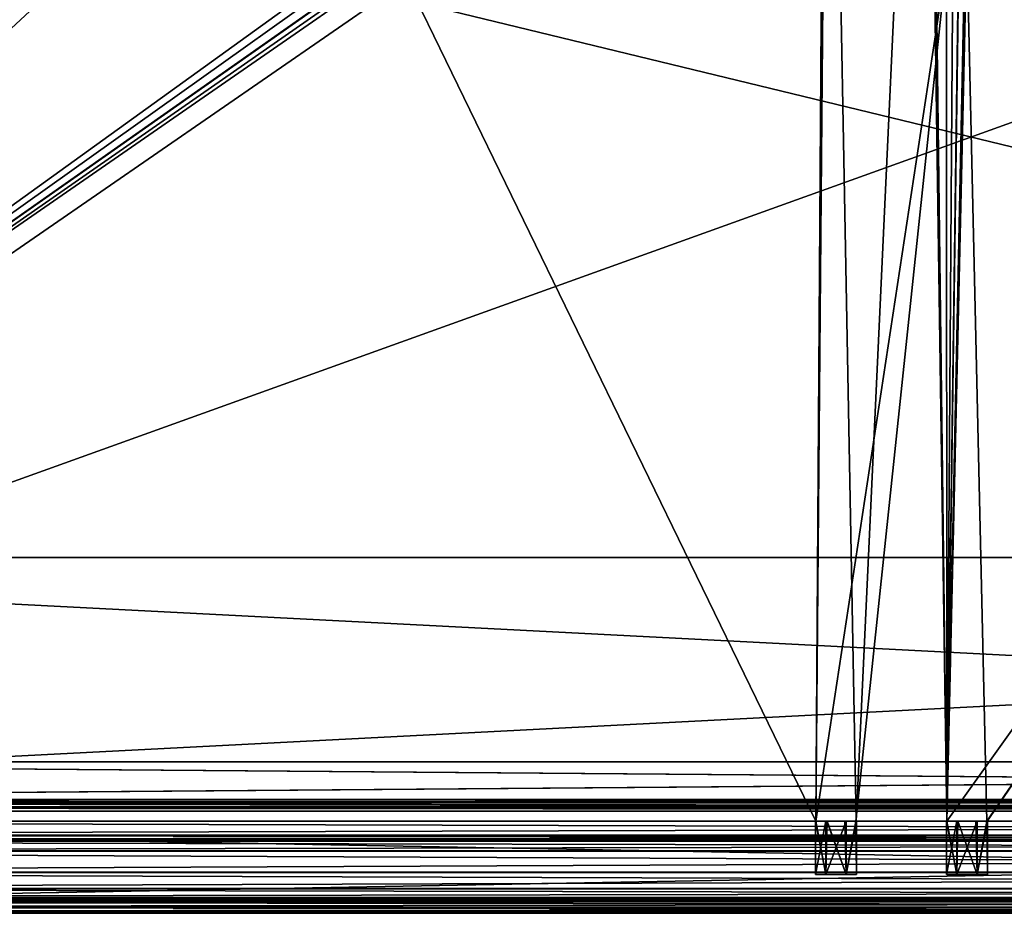
# Model space of a CAD drawing. Units: millimetres. Extents: x -600 to 600, y -505 to 10.
# Drawn here: x -359 to -119, y -505 to -287 of the extents above; entities that cross this region are included whole.
import ezdxf

# ---------------------------------------------------------------- set-up
doc = ezdxf.new("R2010")
doc.units = ezdxf.units.MM
doc.header["$LTSCALE"] = 41.718519
for name, color, linetype in [('133', 7, 'CONTINUOUS'), ('134', 7, 'CONTINUOUS'), ('135', 7, 'CONTINUOUS'), ('136', 7, 'CONTINUOUS'), ('137', 7, 'CONTINUOUS'), ('138', 7, 'CONTINUOUS'), ('139', 7, 'CONTINUOUS'), ('140', 7, 'CONTINUOUS'), ('142', 7, 'CONTINUOUS'), ('144', 7, 'CONTINUOUS'), ('145', 7, 'CONTINUOUS'), ('154', 7, 'CONTINUOUS'), ('155', 7, 'CONTINUOUS'), ('166', 7, 'CONTINUOUS'), ('167', 7, 'CONTINUOUS'), ('168', 7, 'CONTINUOUS'), ('169', 7, 'CONTINUOUS'), ('170', 7, 'CONTINUOUS'), ('187', 7, 'CONTINUOUS'), ('188', 7, 'CONTINUOUS'), ('197', 7, 'CONTINUOUS'), ('198', 7, 'CONTINUOUS'), ('330', 7, 'CONTINUOUS'), ('331', 7, 'CONTINUOUS'), ('332', 7, 'CONTINUOUS'), ('35', 7, 'CONTINUOUS'), ('47', 7, 'CONTINUOUS'), ('48', 7, 'CONTINUOUS'), ('49', 7, 'CONTINUOUS'), ('50', 7, 'CONTINUOUS'), ('51', 7, 'CONTINUOUS'), ('52', 7, 'CONTINUOUS'), ('53', 7, 'CONTINUOUS'), ('54', 7, 'CONTINUOUS'), ('684', 7, 'CONTINUOUS'), ('685', 7, 'CONTINUOUS'), ('687', 7, 'CONTINUOUS'), ('820', 7, 'CONTINUOUS'), ('837', 7, 'CONTINUOUS'), ('838', 7, 'CONTINUOUS'), ('839', 7, 'CONTINUOUS'), ('841', 7, 'CONTINUOUS'), ('847', 7, 'CONTINUOUS'), ('848', 7, 'CONTINUOUS'), ('851', 7, 'CONTINUOUS'), ('852', 7, 'CONTINUOUS'), ('853', 7, 'CONTINUOUS'), ('854', 7, 'CONTINUOUS'), ('855', 7, 'CONTINUOUS'), ('857', 7, 'CONTINUOUS'), ('862', 7, 'CONTINUOUS'), ('870', 7, 'CONTINUOUS'), ('883', 7, 'CONTINUOUS'), ('884', 7, 'CONTINUOUS')]:
    doc.layers.add(name, color=color, linetype=linetype)

msp = doc.modelspace()

# ---------------------------------------------------------------- linework, layer by layer
at = {"layer": '133', "color": 9, "linetype": 'Continuous', "true_color": 0xabd4cd}
for points in [[(582, -479, -532), (582, -60, -532), (-582, -60, -532), (582, -479, -532)], [(582, -479, -532), (-582, -60, -532), (-582, -479, -532), (582, -479, -532)]]:
    msp.add_3dface(points, dxfattribs=at)
at = {"layer": '134', "color": 9, "linetype": 'Continuous', "true_color": 0xabd4cd}
for points in [[(582, -479, -550), (582, -479, -532), (-582, -479, -532), (582, -479, -550)], [(-582, -479, -550), (582, -479, -550), (-582, -479, -532), (-582, -479, -550)]]:
    msp.add_3dface(points, dxfattribs=at)
at = {"layer": '135', "linetype": 'Continuous'}
for points in [[(582, -478, -246), (582, -478, -230), (-582, -478, -230), (582, -478, -246)], [(582, -478, -246), (-582, -478, -230), (-582, -478, -246), (582, -478, -246)]]:
    msp.add_3dface(points, dxfattribs=at)
at = {"layer": '136', "linetype": 'Continuous'}
for points in [[(582, -418, -246), (582, -478, -246), (-582, -478, -246), (582, -418, -246)], [(582, -418, -246), (-582, -478, -246), (-582, -418, -246), (582, -418, -246)]]:
    msp.add_3dface(points, dxfattribs=at)
at = {"layer": '137', "linetype": 'Continuous'}
for points in [[(582, -418, -230), (582, -418, -246), (-582, -418, -246), (582, -418, -230)], [(582, -418, -230), (-582, -418, -246), (-582, -418, -230), (582, -418, -230)]]:
    msp.add_3dface(points, dxfattribs=at)
at = {"layer": '138', "linetype": 'Continuous'}
for points in [[(582, -478, -230), (582, -418, -230), (-582, -418, -230), (582, -478, -230)], [(-582, -478, -230), (582, -478, -230), (-582, -418, -230), (-582, -478, -230)]]:
    msp.add_3dface(points, dxfattribs=at)
at = {"layer": '139', "linetype": 'Continuous'}
for points in [[(-598, -505, -10.5), (-598, -505, -228.5), (598, -505, -228.5), (-598, -505, -10.5)], [(598, -505, -10.5), (-598, -505, -10.5), (598, -505, -228.5), (598, -505, -10.5)]]:
    msp.add_3dface(points, dxfattribs=at)
at = {"layer": '140', "linetype": 'Continuous'}
for points in [[(571.4, -482.5, -215.65), (574.4, -482.5, -215.65), (-598, -482.5, -230), (571.4, -482.5, -215.65)], [(-598, -482.5, -230), (574.4, -482.5, -215.65), (598, -482.5, -230), (-598, -482.5, -230)], [(571.4, -482.5, -207.15), (571.4, -482.5, -215.65), (-598, -482.5, -230), (571.4, -482.5, -207.15)], [(571.35, -482.5, -202.2), (571.4, -482.5, -207.15), (-598, -482.5, -230), (571.35, -482.5, -202.2)], [(570.65, -482.5, -202.2), (571.35, -482.5, -202.2), (-598, -482.5, -230), (570.65, -482.5, -202.2)], [(570, -482.5, -201.15), (570.65, -482.5, -202.2), (-598, -482.5, -230), (570, -482.5, -201.15)], [(570, -482.5, -201.15), (-598, -482.5, -230), (162.19, -482.5, -204.6), (570, -482.5, -201.15)], [(-571.4, -482.5, -215.65), (-164.89, -482.5, -201.15), (-598, -482.5, -230), (-571.4, -482.5, -215.65)], [(-598, -482.5, -230), (-164.89, -482.5, -201.15), (-162.19, -482.5, -204.6), (-598, -482.5, -230)], [(-598, -482.5, -230), (123.11, -482.5, -201.15), (125.81, -482.5, -204.6), (-598, -482.5, -230)], [(123.11, -482.5, -201.15), (-598, -482.5, -230), (-125.81, -482.5, -204.6), (123.11, -482.5, -201.15)], [(598, -482.5, -10), (-593.75, -482.5, -17.84), (-598, -482.5, -10), (598, -482.5, -10)], [(162.19, -482.5, -204.6), (-598, -482.5, -230), (157.81, -482.5, -204.6), (162.19, -482.5, -204.6)], [(157.81, -482.5, -204.6), (-598, -482.5, -230), (130.19, -482.5, -204.6), (157.81, -482.5, -204.6)], [(130.19, -482.5, -204.6), (-598, -482.5, -230), (125.81, -482.5, -204.6), (130.19, -482.5, -204.6)], [(-125.81, -482.5, -204.6), (-598, -482.5, -230), (-130.19, -482.5, -204.6), (-125.81, -482.5, -204.6)], [(-130.19, -482.5, -204.6), (-598, -482.5, -230), (-157.81, -482.5, -204.6), (-130.19, -482.5, -204.6)], [(-157.81, -482.5, -204.6), (-598, -482.5, -230), (-162.19, -482.5, -204.6), (-157.81, -482.5, -204.6)], [(-591.25, -482.5, -17.84), (-593.75, -482.5, -17.84), (598, -482.5, -10), (-591.25, -482.5, -17.84)], [(-590, -482.5, -20), (-591.25, -482.5, -17.84), (598, -482.5, -10), (-590, -482.5, -20)], [(-574.7, -482.5, -128.11), (-590, -482.5, -20), (598, -482.5, -10), (-574.7, -482.5, -128.11)], [(-568, -482.5, -128), (-574.7, -482.5, -128.11), (598, -482.5, -10), (-568, -482.5, -128)], [(-570, -482.5, -201.15), (-164.89, -482.5, -201.15), (-571.4, -482.5, -215.65), (-570, -482.5, -201.15)], [(-561.3, -482.5, -128.11), (-568, -482.5, -128), (598, -482.5, -10), (-561.3, -482.5, -128.11)], [(561.6, -482.5, -130.3), (561.6, -482.5, -184.25), (-562.53, -482.5, -185.15), (561.6, -482.5, -130.3)], [(561.6, -482.5, -184.25), (561.86, -482.5, -184.89), (-562.53, -482.5, -185.15), (561.6, -482.5, -184.25)], [(561.3, -482.5, -130.3), (561.6, -482.5, -130.3), (-562.53, -482.5, -185.15), (561.3, -482.5, -130.3)], [(561.86, -482.5, -184.89), (562.5, -482.5, -185.15), (-562.53, -482.5, -185.15), (561.86, -482.5, -184.89)], [(561.3, -482.5, -128.11), (561.3, -482.5, -130.3), (-562.53, -482.5, -185.15), (561.3, -482.5, -128.11)], [(561.3, -482.5, -128.11), (-562.53, -482.5, -185.15), (-561.87, -482.5, -184.9), (561.3, -482.5, -128.11)], [(-561.6, -482.5, -184.25), (561.3, -482.5, -128.11), (-561.87, -482.5, -184.9), (-561.6, -482.5, -184.25)], [(561.3, -482.5, -128.11), (-561.6, -482.5, -184.25), (-561.3, -482.5, -130.3), (561.3, -482.5, -128.11)], [(561.3, -482.5, -128.11), (-561.3, -482.5, -130.3), (590, -482.5, -20), (561.3, -482.5, -128.11)], [(-561.3, -482.5, -130.3), (-561.3, -482.5, -128.11), (598, -482.5, -10), (-561.3, -482.5, -130.3)], [(590, -482.5, -20), (-561.3, -482.5, -130.3), (591.25, -482.5, -17.84), (590, -482.5, -20)], [(591.25, -482.5, -17.84), (-561.3, -482.5, -130.3), (598, -482.5, -10), (591.25, -482.5, -17.84)], [(-155.11, -482.5, -201.15), (-132.89, -482.5, -201.15), (-157.81, -482.5, -204.6), (-155.11, -482.5, -201.15)], [(-132.89, -482.5, -201.15), (-130.19, -482.5, -204.6), (-157.81, -482.5, -204.6), (-132.89, -482.5, -201.15)], [(-123.11, -482.5, -201.15), (123.11, -482.5, -201.15), (-125.81, -482.5, -204.6), (-123.11, -482.5, -201.15)]]:
    msp.add_3dface(points, dxfattribs=at)
at = {"layer": '142', "linetype": 'Continuous'}
for points in [[(-598, -482.5, -230), (598, -482.5, -230), (-598, -485.9, -230), (-598, -482.5, -230)], [(598, -482.5, -230), (598, -485.9, -230), (-598, -485.9, -230), (598, -482.5, -230)], [(598, -502.07, -230), (598, -503.5, -230), (-598, -503.5, -230), (598, -502.07, -230)], [(-598, -502.07, -230), (598, -502.07, -230), (-598, -503.5, -230), (-598, -502.07, -230)]]:
    msp.add_3dface(points, dxfattribs=at)
at = {"layer": '144', "linetype": 'Continuous'}
for points in [[(598, -482.5, -10), (-598, -482.5, -10), (598, -504.5, -10), (598, -482.5, -10)], [(598, -504.5, -10), (-598, -482.5, -10), (-598, -504.5, -10), (598, -504.5, -10)]]:
    msp.add_3dface(points, dxfattribs=at)
at = {"layer": '145', "linetype": 'Continuous'}
for points in [[(-162.5, -495.5, -204.43), (-165, -495.5, -200.1), (-162.5, -495.5, -195.77), (-162.5, -495.5, -204.43)], [(-157.5, -495.5, -204.43), (-162.5, -495.5, -204.43), (-157.5, -495.5, -195.77), (-157.5, -495.5, -204.43)], [(-157.5, -495.5, -195.77), (-162.5, -495.5, -204.43), (-162.5, -495.5, -195.77), (-157.5, -495.5, -195.77)], [(-155, -495.5, -200.1), (-157.5, -495.5, -204.43), (-157.5, -495.5, -195.77), (-155, -495.5, -200.1)], [(-130.5, -495.5, -204.43), (-133, -495.5, -200.1), (-130.5, -495.5, -195.77), (-130.5, -495.5, -204.43)], [(-125.5, -495.5, -204.43), (-130.5, -495.5, -204.43), (-125.5, -495.5, -195.77), (-125.5, -495.5, -204.43)], [(-125.5, -495.5, -195.77), (-130.5, -495.5, -204.43), (-130.5, -495.5, -195.77), (-125.5, -495.5, -195.77)], [(-123, -495.5, -200.1), (-125.5, -495.5, -204.43), (-125.5, -495.5, -195.77), (-123, -495.5, -200.1)]]:
    msp.add_3dface(points, dxfattribs=at)
at = {"layer": '154', "linetype": 'Continuous'}
for points in [[(-133, -482.5, -200.1), (-130.5, -482.5, -195.77), (-133, -495.5, -200.1), (-133, -482.5, -200.1)], [(-133, -495.5, -200.1), (-130.5, -482.5, -195.77), (-130.5, -495.5, -195.77), (-133, -495.5, -200.1)], [(-130.5, -482.5, -195.77), (-125.5, -482.5, -195.77), (-130.5, -495.5, -195.77), (-130.5, -482.5, -195.77)], [(-125.5, -482.5, -195.77), (-125.5, -495.5, -195.77), (-130.5, -495.5, -195.77), (-125.5, -482.5, -195.77)], [(-125.5, -482.5, -195.77), (-123, -482.5, -200.1), (-125.5, -495.5, -195.77), (-125.5, -482.5, -195.77)], [(-123, -482.5, -200.1), (-123, -495.5, -200.1), (-125.5, -495.5, -195.77), (-123, -482.5, -200.1)]]:
    msp.add_3dface(points, dxfattribs=at)
at = {"layer": '155', "linetype": 'Continuous'}
for points in [[(-132.97, -482.5, -200.63), (-133, -482.5, -200.1), (-130.5, -495.5, -204.43), (-132.97, -482.5, -200.63)], [(-133, -482.5, -200.1), (-133, -495.5, -200.1), (-130.5, -495.5, -204.43), (-133, -482.5, -200.1)], [(-132.89, -482.5, -201.15), (-132.97, -482.5, -200.63), (-130.5, -495.5, -204.43), (-132.89, -482.5, -201.15)], [(-130.19, -482.5, -204.6), (-132.89, -482.5, -201.15), (-130.5, -495.5, -204.43), (-130.19, -482.5, -204.6)], [(-130.19, -482.5, -204.6), (-130.5, -495.5, -204.43), (-125.5, -495.5, -204.43), (-130.19, -482.5, -204.6)], [(-125.81, -482.5, -204.6), (-130.19, -482.5, -204.6), (-125.5, -495.5, -204.43), (-125.81, -482.5, -204.6)], [(-123.11, -482.5, -201.15), (-125.81, -482.5, -204.6), (-125.5, -495.5, -204.43), (-123.11, -482.5, -201.15)], [(-123.11, -482.5, -201.15), (-125.5, -495.5, -204.43), (-123, -495.5, -200.1), (-123.11, -482.5, -201.15)], [(-123.03, -482.5, -200.63), (-123.11, -482.5, -201.15), (-123, -495.5, -200.1), (-123.03, -482.5, -200.63)], [(-123, -482.5, -200.1), (-123.03, -482.5, -200.63), (-123, -495.5, -200.1), (-123, -482.5, -200.1)]]:
    msp.add_3dface(points, dxfattribs=at)
at = {"layer": '166', "linetype": 'Continuous'}
for points in [[(-598, -487.4, -226), (-598, -487.4, -228.5), (598, -487.4, -228.5), (-598, -487.4, -226)], [(598, -487.4, -226), (-598, -487.4, -226), (598, -487.4, -228.5), (598, -487.4, -226)]]:
    msp.add_3dface(points, dxfattribs=at)
at = {"layer": '167', "linetype": 'Continuous'}
for points in [[(-598, -487.4, -226), (598, -487.4, -226), (598, -489.79, -221.21), (-598, -487.4, -226)], [(-598, -489.79, -221.21), (-598, -487.4, -226), (598, -489.79, -221.21), (-598, -489.79, -221.21)], [(-598, -495.04, -220.23), (-598, -489.79, -221.21), (598, -495.04, -220.23), (-598, -495.04, -220.23)], [(598, -495.04, -220.23), (-598, -489.79, -221.21), (598, -489.79, -221.21), (598, -495.04, -220.23)], [(-598, -499, -223.84), (-598, -495.04, -220.23), (598, -499, -223.84), (-598, -499, -223.84)], [(598, -499, -223.84), (-598, -495.04, -220.23), (598, -495.04, -220.23), (598, -499, -223.84)]]:
    msp.add_3dface(points, dxfattribs=at)
at = {"layer": '168', "linetype": 'Continuous'}
for points in [[(-598, -499, -223.84), (598, -499, -223.84), (-598, -501.13, -229.36), (-598, -499, -223.84)], [(-598, -501.13, -229.36), (598, -499, -223.84), (598, -501.13, -229.36), (-598, -501.13, -229.36)]]:
    msp.add_3dface(points, dxfattribs=at)
at = {"layer": '169', "linetype": 'Continuous'}
for points in [[(-598, -485.9, -230), (598, -485.9, -230), (598, -486.96, -229.56), (-598, -485.9, -230)], [(-598, -486.96, -229.56), (-598, -485.9, -230), (598, -486.96, -229.56), (-598, -486.96, -229.56)], [(598, -487.4, -228.5), (-598, -487.4, -228.5), (-598, -486.96, -229.56), (598, -487.4, -228.5)], [(598, -487.4, -228.5), (-598, -486.96, -229.56), (598, -486.96, -229.56), (598, -487.4, -228.5)]]:
    msp.add_3dface(points, dxfattribs=at)
at = {"layer": '170', "linetype": 'Continuous'}
for points in [[(-598, -501.13, -229.36), (598, -501.13, -229.36), (598, -501.5, -229.82), (-598, -501.13, -229.36)], [(-598, -501.5, -229.82), (-598, -501.13, -229.36), (598, -501.5, -229.82), (-598, -501.5, -229.82)], [(598, -502.07, -230), (-598, -502.07, -230), (-598, -501.5, -229.82), (598, -502.07, -230)], [(598, -502.07, -230), (-598, -501.5, -229.82), (598, -501.5, -229.82), (598, -502.07, -230)]]:
    msp.add_3dface(points, dxfattribs=at)
at = {"layer": '187', "linetype": 'Continuous'}
for points in [[(-598, -503.5, -230), (598, -503.5, -230), (598, -504.56, -229.56), (-598, -503.5, -230)], [(-598, -504.56, -229.56), (-598, -503.5, -230), (598, -504.56, -229.56), (-598, -504.56, -229.56)], [(598, -505, -228.5), (-598, -505, -228.5), (-598, -504.56, -229.56), (598, -505, -228.5)], [(598, -505, -228.5), (-598, -504.56, -229.56), (598, -504.56, -229.56), (598, -505, -228.5)]]:
    msp.add_3dface(points, dxfattribs=at)
at = {"layer": '188', "linetype": 'Continuous'}
for points in [[(598, -504.5, -10), (-598, -504.5, -10), (-598, -504.85, -10.14), (598, -504.5, -10)], [(598, -504.5, -10), (-598, -504.85, -10.14), (598, -504.85, -10.15), (598, -504.5, -10)], [(-598, -505, -10.5), (598, -505, -10.5), (598, -504.85, -10.15), (-598, -505, -10.5)], [(-598, -504.85, -10.14), (-598, -505, -10.5), (598, -504.85, -10.15), (-598, -504.85, -10.14)]]:
    msp.add_3dface(points, dxfattribs=at)
at = {"layer": '197', "linetype": 'Continuous'}
for points in [[(-165, -482.5, -200.1), (-162.5, -482.5, -195.77), (-165, -495.5, -200.1), (-165, -482.5, -200.1)], [(-165, -495.5, -200.1), (-162.5, -482.5, -195.77), (-162.5, -495.5, -195.77), (-165, -495.5, -200.1)], [(-162.5, -482.5, -195.77), (-157.5, -482.5, -195.77), (-162.5, -495.5, -195.77), (-162.5, -482.5, -195.77)], [(-157.5, -482.5, -195.77), (-157.5, -495.5, -195.77), (-162.5, -495.5, -195.77), (-157.5, -482.5, -195.77)], [(-157.5, -482.5, -195.77), (-155, -482.5, -200.1), (-157.5, -495.5, -195.77), (-157.5, -482.5, -195.77)], [(-155, -482.5, -200.1), (-155, -495.5, -200.1), (-157.5, -495.5, -195.77), (-155, -482.5, -200.1)]]:
    msp.add_3dface(points, dxfattribs=at)
at = {"layer": '198', "linetype": 'Continuous'}
for points in [[(-164.97, -482.5, -200.63), (-165, -482.5, -200.1), (-162.5, -495.5, -204.43), (-164.97, -482.5, -200.63)], [(-165, -482.5, -200.1), (-165, -495.5, -200.1), (-162.5, -495.5, -204.43), (-165, -482.5, -200.1)], [(-164.89, -482.5, -201.15), (-164.97, -482.5, -200.63), (-162.5, -495.5, -204.43), (-164.89, -482.5, -201.15)], [(-162.19, -482.5, -204.6), (-164.89, -482.5, -201.15), (-162.5, -495.5, -204.43), (-162.19, -482.5, -204.6)], [(-162.19, -482.5, -204.6), (-162.5, -495.5, -204.43), (-157.5, -495.5, -204.43), (-162.19, -482.5, -204.6)], [(-157.81, -482.5, -204.6), (-162.19, -482.5, -204.6), (-157.5, -495.5, -204.43), (-157.81, -482.5, -204.6)], [(-155.11, -482.5, -201.15), (-157.81, -482.5, -204.6), (-157.5, -495.5, -204.43), (-155.11, -482.5, -201.15)], [(-155.11, -482.5, -201.15), (-157.5, -495.5, -204.43), (-155, -495.5, -200.1), (-155.11, -482.5, -201.15)], [(-155.03, -482.5, -200.63), (-155.11, -482.5, -201.15), (-155, -495.5, -200.1), (-155.03, -482.5, -200.63)], [(-155, -482.5, -200.1), (-155.03, -482.5, -200.63), (-155, -495.5, -200.1), (-155, -482.5, -200.1)]]:
    msp.add_3dface(points, dxfattribs=at)
at = {"layer": '330', "linetype": 'Continuous'}
for points in [[(-272, -267.5, -201.15), (-570, -482.5, -201.15), (-272, -103.5, -201.15), (-272, -267.5, -201.15)], [(-272, -103.5, -201.15), (-570, -482.5, -201.15), (-388.18, -119.5, -201.15), (-272, -103.5, -201.15)], [(-128, -267.5, -201.15), (137.62, -103.5, -201.15), (-123.11, -482.5, -201.15), (-128, -267.5, -201.15)], [(-123.11, -482.5, -201.15), (137.62, -103.5, -201.15), (123.11, -482.5, -201.15), (-123.11, -482.5, -201.15)], [(-271.47, -269.74, -201.15), (-570, -482.5, -201.15), (-272, -267.5, -201.15), (-271.47, -269.74, -201.15)], [(-128.53, -269.74, -201.15), (-128, -267.5, -201.15), (-132.89, -482.5, -201.15), (-128.53, -269.74, -201.15)], [(-132.89, -482.5, -201.15), (-128, -267.5, -201.15), (-123.11, -482.5, -201.15), (-132.89, -482.5, -201.15)], [(-270, -271.5, -201.15), (-570, -482.5, -201.15), (-271.47, -269.74, -201.15), (-270, -271.5, -201.15)], [(-270, -271.5, -201.15), (-270, -271.57, -201.15), (-570, -482.5, -201.15), (-270, -271.5, -201.15)], [(-270, -271.57, -201.15), (-269.91, -271.57, -201.15), (-570, -482.5, -201.15), (-270, -271.57, -201.15)], [(-570, -482.5, -201.15), (-269.91, -271.57, -201.15), (-268.54, -272.26, -201.15), (-570, -482.5, -201.15)], [(-130, -271.57, -201.15), (-128.53, -269.74, -201.15), (-132.89, -482.5, -201.15), (-130, -271.57, -201.15)], [(-130.09, -271.57, -201.15), (-130, -271.57, -201.15), (-132.89, -482.5, -201.15), (-130.09, -271.57, -201.15)], [(-131.46, -272.26, -201.15), (-130.09, -271.57, -201.15), (-132.89, -482.5, -201.15), (-131.46, -272.26, -201.15)], [(-267, -272.5, -201.15), (-570, -482.5, -201.15), (-268.54, -272.26, -201.15), (-267, -272.5, -201.15)], [(-570, -482.5, -201.15), (-267, -272.5, -201.15), (-164.89, -482.5, -201.15), (-570, -482.5, -201.15)], [(-267, -272.5, -201.15), (-133, -272.5, -201.15), (-164.89, -482.5, -201.15), (-267, -272.5, -201.15)], [(-164.89, -482.5, -201.15), (-133, -272.5, -201.15), (-155.11, -482.5, -201.15), (-164.89, -482.5, -201.15)], [(-155.11, -482.5, -201.15), (-133, -272.5, -201.15), (-132.89, -482.5, -201.15), (-155.11, -482.5, -201.15)], [(-133, -272.5, -201.15), (-131.46, -272.26, -201.15), (-132.89, -482.5, -201.15), (-133, -272.5, -201.15)]]:
    msp.add_3dface(points, dxfattribs=at)
at = {"layer": '331', "linetype": 'Continuous'}
for points in [[(-270, -280.5, -185.15), (-562.52, -108.5, -185.15), (-562.53, -482.5, -185.15), (-270, -280.5, -185.15)], [(-120, -269.5, -185.15), (562.5, -482.5, -185.15), (-118.75, -108.5, -185.15), (-120, -269.5, -185.15)], [(-130, -271.5, -185.15), (562.5, -482.5, -185.15), (-129.08, -270.61, -185.15), (-130, -271.5, -185.15)], [(-130, -271.5, -185.15), (-130, -280.5, -185.15), (562.5, -482.5, -185.15), (-130, -271.5, -185.15)], [(562.5, -482.5, -185.15), (-128.42, -269.5, -185.15), (-129.08, -270.61, -185.15), (562.5, -482.5, -185.15)], [(-120, -269.5, -185.15), (-128.42, -269.5, -185.15), (562.5, -482.5, -185.15), (-120, -269.5, -185.15)], [(562.5, -482.5, -185.15), (-270, -280.5, -185.15), (-562.53, -482.5, -185.15), (562.5, -482.5, -185.15)], [(-130, -280.5, -185.15), (-270, -280.5, -185.15), (562.5, -482.5, -185.15), (-130, -280.5, -185.15)]]:
    msp.add_3dface(points, dxfattribs=at)
at = {"layer": '332', "linetype": 'Continuous'}
for points in [[(-165, -482.5, -200.1), (-164.89, -482.5, -201.15), (-162.5, -482.5, -195.77), (-165, -482.5, -200.1)], [(-164.89, -482.5, -201.15), (-165, -482.5, -200.1), (-164.97, -482.5, -200.63), (-164.89, -482.5, -201.15)], [(-164.89, -482.5, -201.15), (-155.11, -482.5, -201.15), (-162.5, -482.5, -195.77), (-164.89, -482.5, -201.15)], [(-162.5, -482.5, -195.77), (-155.11, -482.5, -201.15), (-157.5, -482.5, -195.77), (-162.5, -482.5, -195.77)], [(-157.5, -482.5, -195.77), (-155.11, -482.5, -201.15), (-155.03, -482.5, -200.63), (-157.5, -482.5, -195.77)], [(-155, -482.5, -200.1), (-157.5, -482.5, -195.77), (-155.03, -482.5, -200.63), (-155, -482.5, -200.1)], [(-133, -482.5, -200.1), (-132.89, -482.5, -201.15), (-130.5, -482.5, -195.77), (-133, -482.5, -200.1)], [(-132.89, -482.5, -201.15), (-133, -482.5, -200.1), (-132.97, -482.5, -200.63), (-132.89, -482.5, -201.15)], [(-132.89, -482.5, -201.15), (-123.11, -482.5, -201.15), (-130.5, -482.5, -195.77), (-132.89, -482.5, -201.15)], [(-130.5, -482.5, -195.77), (-123.11, -482.5, -201.15), (-125.5, -482.5, -195.77), (-130.5, -482.5, -195.77)], [(-125.5, -482.5, -195.77), (-123.11, -482.5, -201.15), (-123.03, -482.5, -200.63), (-125.5, -482.5, -195.77)], [(-123, -482.5, -200.1), (-125.5, -482.5, -195.77), (-123.03, -482.5, -200.63), (-123, -482.5, -200.1)]]:
    msp.add_3dface(points, dxfattribs=at)
at = {"layer": '35', "color": 9, "linetype": 'Continuous', "true_color": 0xabd4cd}
for points in [[(582, -60, -550), (582, -479, -550), (-582, -479, -550), (582, -60, -550)], [(582, -60, -550), (-582, -479, -550), (-582, -60, -550), (582, -60, -550)]]:
    msp.add_3dface(points, dxfattribs=at)
at = {"layer": '47', "color": 7, "linetype": 'Continuous'}
for points in [[(-579.2, -478, -24.5), (-581.88, -478, -24.5), (581.88, -478, -20.5), (-579.2, -478, -24.5)], [(581.88, -478, -20.5), (-581.88, -478, -24.5), (-581.88, -478, -20.5), (581.88, -478, -20.5)], [(579.2, -478, -24.5), (579.2, -478, -47.5), (-579.2, -478, -47.7), (579.2, -478, -24.5)], [(579.2, -478, -24.5), (-579.2, -478, -47.7), (581.88, -478, -20.5), (579.2, -478, -24.5)], [(-579.2, -478, -47.5), (-579.2, -478, -24.5), (581.88, -478, -20.5), (-579.2, -478, -47.5)], [(579.2, -478, -47.5), (579.2, -478, -47.7), (-579.2, -478, -47.7), (579.2, -478, -47.5)], [(-579.2, -478, -47.7), (-579.2, -478, -47.5), (581.88, -478, -20.5), (-579.2, -478, -47.7)]]:
    msp.add_3dface(points, dxfattribs=at)
at = {"layer": '48', "color": 7, "linetype": 'Continuous'}
for points in [[(579.2, -477.76, -48.26), (579.2, -477.2, -48.5), (-579.2, -477.76, -48.26), (579.2, -477.76, -48.26)], [(579.2, -477.2, -48.5), (-579.2, -477.2, -48.5), (-579.2, -477.76, -48.26), (579.2, -477.2, -48.5)], [(579.2, -478, -47.7), (579.2, -477.76, -48.26), (-579.2, -478, -47.7), (579.2, -478, -47.7)], [(579.2, -477.76, -48.26), (-579.2, -477.76, -48.26), (-579.2, -478, -47.7), (579.2, -477.76, -48.26)]]:
    msp.add_3dface(points, dxfattribs=at)
at = {"layer": '49', "color": 7, "linetype": 'Continuous'}
for points in [[(-579.2, -477.2, -48.5), (579.2, -477.2, -48.5), (-581.85, -468, -48.5), (-579.2, -477.2, -48.5)], [(-581.85, -468, -48.5), (579.2, -477.2, -48.5), (581.85, -477.2, -48.5), (-581.85, -468, -48.5)], [(581.85, -468, -48.5), (-581.85, -468, -48.5), (581.85, -477.2, -48.5), (581.85, -468, -48.5)]]:
    msp.add_3dface(points, dxfattribs=at)
at = {"layer": '50', "color": 7, "linetype": 'Continuous'}
for points in [[(-581.85, -468, -48.5), (581.85, -468, -48.5), (-581.85, -468, -50.5), (-581.85, -468, -48.5)], [(-581.85, -468, -50.5), (581.85, -468, -48.5), (581.85, -468, -50.5), (-581.85, -468, -50.5)]]:
    msp.add_3dface(points, dxfattribs=at)
at = {"layer": '51', "color": 7, "linetype": 'Continuous'}
for points in [[(581.85, -468, -50.5), (-579.2, -477.2, -50.5), (-581.85, -477.2, -50.5), (581.85, -468, -50.5)], [(-581.85, -468, -50.5), (581.85, -468, -50.5), (-581.85, -477.2, -50.5), (-581.85, -468, -50.5)], [(579.2, -477.2, -50.5), (-579.2, -477.2, -50.5), (581.85, -468, -50.5), (579.2, -477.2, -50.5)]]:
    msp.add_3dface(points, dxfattribs=at)
at = {"layer": '52', "color": 7, "linetype": 'Continuous'}
for points in [[(579.2, -477.2, -50.5), (579.2, -479.18, -49.68), (-579.2, -477.2, -50.5), (579.2, -477.2, -50.5)], [(-579.2, -477.2, -50.5), (579.2, -479.18, -49.68), (-579.2, -479.18, -49.68), (-579.2, -477.2, -50.5)], [(579.2, -479.18, -49.68), (579.2, -480, -47.7), (-579.2, -479.18, -49.68), (579.2, -479.18, -49.68)], [(579.2, -480, -47.7), (-579.2, -480, -47.7), (-579.2, -479.18, -49.68), (579.2, -480, -47.7)]]:
    msp.add_3dface(points, dxfattribs=at)
at = {"layer": '53', "color": 7, "linetype": 'Continuous'}
for points in [[(579.2, -480, -47.7), (579.2, -480, -47.5), (-579.2, -480, -20.5), (579.2, -480, -47.7)], [(579.2, -480, -47.7), (-579.2, -480, -47.5), (-579.2, -480, -47.7), (579.2, -480, -47.7)], [(-579.2, -480, -47.5), (579.2, -480, -47.7), (-579.2, -480, -20.5), (-579.2, -480, -47.5)], [(579.2, -480, -47.5), (579.2, -480, -20.5), (-579.2, -480, -20.5), (579.2, -480, -47.5)]]:
    msp.add_3dface(points, dxfattribs=at)
at = {"layer": '54', "color": 7, "linetype": 'Continuous'}
for points in [[(581.88, -478, -20.5), (-581.88, -478, -20.5), (580.89, -479.43, -20.5), (581.88, -478, -20.5)], [(579.2, -480, -20.5), (-581.88, -478, -20.5), (-579.2, -480, -20.5), (579.2, -480, -20.5)], [(-581.88, -478, -20.5), (579.2, -480, -20.5), (580.89, -479.43, -20.5), (-581.88, -478, -20.5)]]:
    msp.add_3dface(points, dxfattribs=at)
at = {"layer": '684', "linetype": 'Continuous'}
for points in [[(-570, -482.5, -505.15), (-570, -103.5, -505.15), (-162.38, -103.5, -505.15), (-570, -482.5, -505.15)], [(-570, -482.5, -505.15), (-162.38, -103.5, -505.15), (-164.9, -482.5, -505.15), (-570, -482.5, -505.15)], [(-162.38, -103.5, -505.15), (-161.82, -119.5, -505.15), (-164.9, -482.5, -505.15), (-162.38, -103.5, -505.15)], [(-138.18, -119.5, -505.15), (-137.62, -103.5, -505.15), (-132.9, -482.5, -505.15), (-138.18, -119.5, -505.15)], [(-137.62, -103.5, -505.15), (137.62, -103.5, -505.15), (-132.9, -482.5, -505.15), (-137.62, -103.5, -505.15)], [(-132.9, -482.5, -505.15), (137.62, -103.5, -505.15), (-123.1, -482.5, -505.15), (-132.9, -482.5, -505.15)], [(-123.1, -482.5, -505.15), (137.62, -103.5, -505.15), (123.1, -482.5, -505.15), (-123.1, -482.5, -505.15)], [(-164.9, -482.5, -505.15), (-161.82, -119.5, -505.15), (-155.1, -482.5, -505.15), (-164.9, -482.5, -505.15)], [(-161.82, -119.5, -505.15), (-138.18, -119.5, -505.15), (-155.1, -482.5, -505.15), (-161.82, -119.5, -505.15)], [(-155.1, -482.5, -505.15), (-138.18, -119.5, -505.15), (-132.9, -482.5, -505.15), (-155.1, -482.5, -505.15)]]:
    msp.add_3dface(points, dxfattribs=at)
at = {"layer": '685', "linetype": 'Continuous'}
for points in [[(-562.53, -108.5, -489.15), (-562.5, -482.5, -489.15), (562.5, -482.5, -489.15), (-562.53, -108.5, -489.15)], [(562.5, -108.5, -489.15), (-562.53, -108.5, -489.15), (562.5, -482.5, -489.15), (562.5, -108.5, -489.15)]]:
    msp.add_3dface(points, dxfattribs=at)
at = {"layer": '687', "linetype": 'Continuous'}
for points in [[(-165, -482.5, -504.15), (-164.9, -482.5, -505.15), (-162.5, -482.5, -499.82), (-165, -482.5, -504.15)], [(-164.9, -482.5, -505.15), (-165, -482.5, -504.15), (-164.97, -482.5, -504.65), (-164.9, -482.5, -505.15)], [(-164.9, -482.5, -505.15), (-155.1, -482.5, -505.15), (-162.5, -482.5, -499.82), (-164.9, -482.5, -505.15)], [(-162.5, -482.5, -499.82), (-155.1, -482.5, -505.15), (-157.5, -482.5, -499.82), (-162.5, -482.5, -499.82)], [(-157.5, -482.5, -499.82), (-155.1, -482.5, -505.15), (-155.03, -482.5, -504.65), (-157.5, -482.5, -499.82)], [(-155, -482.5, -504.15), (-157.5, -482.5, -499.82), (-155.03, -482.5, -504.65), (-155, -482.5, -504.15)], [(-133, -482.5, -504.15), (-132.9, -482.5, -505.15), (-130.5, -482.5, -499.82), (-133, -482.5, -504.15)], [(-132.9, -482.5, -505.15), (-133, -482.5, -504.15), (-132.97, -482.5, -504.65), (-132.9, -482.5, -505.15)], [(-132.9, -482.5, -505.15), (-123.1, -482.5, -505.15), (-130.5, -482.5, -499.82), (-132.9, -482.5, -505.15)], [(-130.5, -482.5, -499.82), (-123.1, -482.5, -505.15), (-125.5, -482.5, -499.82), (-130.5, -482.5, -499.82)], [(-125.5, -482.5, -499.82), (-123.1, -482.5, -505.15), (-123.03, -482.5, -504.65), (-125.5, -482.5, -499.82)], [(-123, -482.5, -504.15), (-125.5, -482.5, -499.82), (-123.03, -482.5, -504.65), (-123, -482.5, -504.15)]]:
    msp.add_3dface(points, dxfattribs=at)
at = {"layer": '820', "linetype": 'Continuous'}
for points in [[(-162.5, -495.5, -508.48), (-165, -495.5, -504.15), (-162.5, -495.5, -499.82), (-162.5, -495.5, -508.48)], [(-157.5, -495.5, -508.48), (-162.5, -495.5, -508.48), (-157.5, -495.5, -499.82), (-157.5, -495.5, -508.48)], [(-157.5, -495.5, -499.82), (-162.5, -495.5, -508.48), (-162.5, -495.5, -499.82), (-157.5, -495.5, -499.82)], [(-155, -495.5, -504.15), (-157.5, -495.5, -508.48), (-157.5, -495.5, -499.82), (-155, -495.5, -504.15)], [(-130.5, -495.5, -508.48), (-133, -495.5, -504.15), (-130.5, -495.5, -499.82), (-130.5, -495.5, -508.48)], [(-125.5, -495.5, -508.48), (-130.5, -495.5, -508.48), (-125.5, -495.5, -499.82), (-125.5, -495.5, -508.48)], [(-125.5, -495.5, -499.82), (-130.5, -495.5, -508.48), (-130.5, -495.5, -499.82), (-125.5, -495.5, -499.82)], [(-123, -495.5, -504.15), (-125.5, -495.5, -508.48), (-125.5, -495.5, -499.82), (-123, -495.5, -504.15)]]:
    msp.add_3dface(points, dxfattribs=at)
at = {"layer": '837', "linetype": 'Continuous'}
for points in [[(598, -505, -547.5), (598, -505, -262), (-598, -505, -262), (598, -505, -547.5)], [(-598, -505, -547.5), (598, -505, -547.5), (-598, -505, -262), (-598, -505, -547.5)]]:
    msp.add_3dface(points, dxfattribs=at)
at = {"layer": '838', "linetype": 'Continuous'}
for points in [[(-571.4, -482.5, -519.65), (-164.9, -482.5, -505.15), (-598, -482.5, -548), (-571.4, -482.5, -519.65)], [(570, -482.5, -505.15), (570.65, -482.5, -506.2), (-598, -482.5, -548), (570, -482.5, -505.15)], [(570, -482.5, -505.15), (-598, -482.5, -548), (162.2, -482.5, -508.64), (570, -482.5, -505.15)], [(-598, -482.5, -548), (-164.9, -482.5, -505.15), (-162.2, -482.5, -508.64), (-598, -482.5, -548)], [(-598, -482.5, -548), (123.1, -482.5, -505.15), (125.8, -482.5, -508.64), (-598, -482.5, -548)], [(123.1, -482.5, -505.15), (-598, -482.5, -548), (-125.8, -482.5, -508.64), (123.1, -482.5, -505.15)], [(571.4, -482.5, -519.65), (574.4, -482.5, -519.65), (-598, -482.5, -548), (571.4, -482.5, -519.65)], [(574.4, -482.5, -519.65), (590, -482.5, -538), (-598, -482.5, -548), (574.4, -482.5, -519.65)], [(571.4, -482.5, -511.15), (571.4, -482.5, -519.65), (-598, -482.5, -548), (571.4, -482.5, -511.15)], [(571.35, -482.5, -506.2), (571.4, -482.5, -511.15), (-598, -482.5, -548), (571.35, -482.5, -506.2)], [(570.65, -482.5, -506.2), (571.35, -482.5, -506.2), (-598, -482.5, -548), (570.65, -482.5, -506.2)], [(598, -482.5, -232), (-593.75, -482.5, -289.84), (-598, -482.5, -232), (598, -482.5, -232)], [(590, -482.5, -538), (591.25, -482.5, -540.16), (-598, -482.5, -548), (590, -482.5, -538)], [(591.25, -482.5, -540.16), (593.75, -482.5, -540.16), (-598, -482.5, -548), (591.25, -482.5, -540.16)], [(-598, -482.5, -548), (593.75, -482.5, -540.16), (598, -482.5, -548), (-598, -482.5, -548)], [(162.2, -482.5, -508.64), (-598, -482.5, -548), (157.8, -482.5, -508.64), (162.2, -482.5, -508.64)], [(157.8, -482.5, -508.64), (-598, -482.5, -548), (130.2, -482.5, -508.64), (157.8, -482.5, -508.64)], [(130.2, -482.5, -508.64), (-598, -482.5, -548), (125.8, -482.5, -508.64), (130.2, -482.5, -508.64)], [(-125.8, -482.5, -508.64), (-598, -482.5, -548), (-130.2, -482.5, -508.64), (-125.8, -482.5, -508.64)], [(-130.2, -482.5, -508.64), (-598, -482.5, -548), (-157.8, -482.5, -508.64), (-130.2, -482.5, -508.64)], [(-157.8, -482.5, -508.64), (-598, -482.5, -548), (-162.2, -482.5, -508.64), (-157.8, -482.5, -508.64)], [(-591.25, -482.5, -289.84), (-593.75, -482.5, -289.84), (598, -482.5, -232), (-591.25, -482.5, -289.84)], [(-590, -482.5, -292), (-591.25, -482.5, -289.84), (598, -482.5, -232), (-590, -482.5, -292)], [(-574.7, -482.5, -345.61), (-590, -482.5, -292), (598, -482.5, -232), (-574.7, -482.5, -345.61)], [(-568, -482.5, -345.5), (-574.7, -482.5, -345.61), (598, -482.5, -232), (-568, -482.5, -345.5)], [(-571.4, -482.5, -519.65), (-570, -482.5, -505.15), (-164.9, -482.5, -505.15), (-571.4, -482.5, -519.65)], [(-561.3, -482.5, -345.61), (-568, -482.5, -345.5), (598, -482.5, -232), (-561.3, -482.5, -345.61)], [(-562.5, -482.5, -489.15), (-561.86, -482.5, -488.89), (561.3, -482.5, -345.61), (-562.5, -482.5, -489.15)], [(562.5, -482.5, -489.15), (-562.5, -482.5, -489.15), (561.86, -482.5, -488.89), (562.5, -482.5, -489.15)], [(561.6, -482.5, -488.25), (-562.5, -482.5, -489.15), (561.6, -482.5, -347.8), (561.6, -482.5, -488.25)], [(-562.5, -482.5, -489.15), (561.6, -482.5, -488.25), (561.86, -482.5, -488.89), (-562.5, -482.5, -489.15)], [(561.6, -482.5, -347.8), (-562.5, -482.5, -489.15), (561.3, -482.5, -347.8), (561.6, -482.5, -347.8)], [(-562.5, -482.5, -489.15), (561.3, -482.5, -345.61), (561.3, -482.5, -347.8), (-562.5, -482.5, -489.15)], [(-561.86, -482.5, -488.89), (-561.6, -482.5, -488.25), (561.3, -482.5, -345.61), (-561.86, -482.5, -488.89)], [(-561.6, -482.5, -488.25), (-561.3, -482.5, -347.8), (561.3, -482.5, -345.61), (-561.6, -482.5, -488.25)], [(-561.3, -482.5, -347.8), (-561.3, -482.5, -345.61), (598, -482.5, -232), (-561.3, -482.5, -347.8)], [(561.3, -482.5, -345.61), (-561.3, -482.5, -347.8), (598, -482.5, -232), (561.3, -482.5, -345.61)], [(-155.1, -482.5, -505.15), (-132.9, -482.5, -505.15), (-157.8, -482.5, -508.64), (-155.1, -482.5, -505.15)], [(-132.9, -482.5, -505.15), (-130.2, -482.5, -508.64), (-157.8, -482.5, -508.64), (-132.9, -482.5, -505.15)], [(-123.1, -482.5, -505.15), (123.1, -482.5, -505.15), (-125.8, -482.5, -508.64), (-123.1, -482.5, -505.15)]]:
    msp.add_3dface(points, dxfattribs=at)
at = {"layer": '839', "linetype": 'Continuous'}
for points in [[(-598, -482.5, -548), (598, -482.5, -548), (-598, -504.5, -548), (-598, -482.5, -548)], [(-598, -504.5, -548), (598, -482.5, -548), (598, -504.5, -548), (-598, -504.5, -548)]]:
    msp.add_3dface(points, dxfattribs=at)
at = {"layer": '841', "linetype": 'Continuous'}
for points in [[(598, -482.5, -232), (-598, -482.5, -232), (598, -485.9, -232), (598, -482.5, -232)], [(-598, -482.5, -232), (-598, -485.9, -232), (598, -485.9, -232), (-598, -482.5, -232)]]:
    msp.add_3dface(points, dxfattribs=at)
at = {"layer": '847', "linetype": 'Continuous'}
for points in [[(-133, -482.5, -504.15), (-130.5, -482.5, -499.82), (-133, -495.5, -504.15), (-133, -482.5, -504.15)], [(-133, -495.5, -504.15), (-130.5, -482.5, -499.82), (-130.5, -495.5, -499.82), (-133, -495.5, -504.15)], [(-130.5, -482.5, -499.82), (-125.5, -482.5, -499.82), (-130.5, -495.5, -499.82), (-130.5, -482.5, -499.82)], [(-125.5, -482.5, -499.82), (-125.5, -495.5, -499.82), (-130.5, -495.5, -499.82), (-125.5, -482.5, -499.82)], [(-125.5, -482.5, -499.82), (-123, -482.5, -504.15), (-125.5, -495.5, -499.82), (-125.5, -482.5, -499.82)], [(-123, -482.5, -504.15), (-123, -495.5, -504.15), (-125.5, -495.5, -499.82), (-123, -482.5, -504.15)]]:
    msp.add_3dface(points, dxfattribs=at)
at = {"layer": '848', "linetype": 'Continuous'}
for points in [[(-132.97, -482.5, -504.65), (-133, -482.5, -504.15), (-130.5, -495.5, -508.48), (-132.97, -482.5, -504.65)], [(-133, -482.5, -504.15), (-133, -495.5, -504.15), (-130.5, -495.5, -508.48), (-133, -482.5, -504.15)], [(-132.9, -482.5, -505.15), (-132.97, -482.5, -504.65), (-130.5, -495.5, -508.48), (-132.9, -482.5, -505.15)], [(-132.9, -482.5, -505.15), (-130.5, -495.5, -508.48), (-130.2, -482.5, -508.64), (-132.9, -482.5, -505.15)], [(-130.5, -495.5, -508.48), (-125.5, -495.5, -508.48), (-130.2, -482.5, -508.64), (-130.5, -495.5, -508.48)], [(-125.5, -495.5, -508.48), (-125.8, -482.5, -508.64), (-130.2, -482.5, -508.64), (-125.5, -495.5, -508.48)], [(-125.5, -495.5, -508.48), (-123.1, -482.5, -505.15), (-125.8, -482.5, -508.64), (-125.5, -495.5, -508.48)], [(-123.1, -482.5, -505.15), (-125.5, -495.5, -508.48), (-123, -495.5, -504.15), (-123.1, -482.5, -505.15)], [(-123.03, -482.5, -504.65), (-123.1, -482.5, -505.15), (-123, -495.5, -504.15), (-123.03, -482.5, -504.65)], [(-123, -482.5, -504.15), (-123.03, -482.5, -504.65), (-123, -495.5, -504.15), (-123, -482.5, -504.15)]]:
    msp.add_3dface(points, dxfattribs=at)
at = {"layer": '851', "linetype": 'Continuous'}
for points in [[(598, -503.5, -260.5), (598, -502.19, -260.5), (-598, -502.19, -260.5), (598, -503.5, -260.5)], [(-598, -503.5, -260.5), (598, -503.5, -260.5), (-598, -502.19, -260.5), (-598, -503.5, -260.5)]]:
    msp.add_3dface(points, dxfattribs=at)
at = {"layer": '852', "linetype": 'Continuous'}
for points in [[(-598, -498.95, -266.77), (-598, -501.27, -261.12), (598, -501.27, -261.12), (-598, -498.95, -266.77)], [(598, -498.95, -266.77), (-598, -498.95, -266.77), (598, -501.27, -261.12), (598, -498.95, -266.77)]]:
    msp.add_3dface(points, dxfattribs=at)
at = {"layer": '853', "linetype": 'Continuous'}
for points in [[(-598, -487.4, -264.5), (-598, -489.75, -269.27), (598, -487.4, -264.5), (-598, -487.4, -264.5)], [(598, -487.4, -264.5), (-598, -489.75, -269.27), (598, -489.75, -269.27), (598, -487.4, -264.5)], [(-598, -489.75, -269.27), (-598, -494.97, -270.29), (598, -489.75, -269.27), (-598, -489.75, -269.27)], [(598, -489.75, -269.27), (-598, -494.97, -270.29), (598, -494.97, -270.29), (598, -489.75, -269.27)], [(-598, -498.95, -266.77), (598, -498.95, -266.77), (598, -494.97, -270.29), (-598, -498.95, -266.77)], [(-598, -494.97, -270.29), (-598, -498.95, -266.77), (598, -494.97, -270.29), (-598, -494.97, -270.29)]]:
    msp.add_3dface(points, dxfattribs=at)
at = {"layer": '854', "linetype": 'Continuous'}
for points in [[(-598, -487.4, -264.5), (598, -487.4, -264.5), (-598, -487.4, -233.5), (-598, -487.4, -264.5)], [(-598, -487.4, -233.5), (598, -487.4, -264.5), (598, -487.4, -233.5), (-598, -487.4, -233.5)]]:
    msp.add_3dface(points, dxfattribs=at)
at = {"layer": '855', "linetype": 'Continuous'}
for points in [[(598, -501.27, -261.12), (-598, -501.27, -261.12), (-598, -501.63, -260.67), (598, -501.27, -261.12)], [(598, -501.63, -260.67), (598, -501.27, -261.12), (-598, -501.63, -260.67), (598, -501.63, -260.67)], [(-598, -502.19, -260.5), (598, -502.19, -260.5), (598, -501.63, -260.67), (-598, -502.19, -260.5)], [(-598, -502.19, -260.5), (598, -501.63, -260.67), (-598, -501.63, -260.67), (-598, -502.19, -260.5)]]:
    msp.add_3dface(points, dxfattribs=at)
at = {"layer": '857', "linetype": 'Continuous'}
for points in [[(598, -503.5, -260.5), (-598, -503.5, -260.5), (-598, -504.56, -260.94), (598, -503.5, -260.5)], [(598, -504.56, -260.94), (598, -503.5, -260.5), (-598, -504.56, -260.94), (598, -504.56, -260.94)], [(-598, -505, -262), (598, -505, -262), (598, -504.56, -260.94), (-598, -505, -262)], [(-598, -505, -262), (598, -504.56, -260.94), (-598, -504.56, -260.94), (-598, -505, -262)]]:
    msp.add_3dface(points, dxfattribs=at)
at = {"layer": '862', "linetype": 'Continuous'}
for points in [[(598, -485.9, -232), (-598, -485.9, -232), (-598, -486.96, -232.44), (598, -485.9, -232)], [(598, -485.9, -232), (-598, -486.96, -232.44), (598, -486.96, -232.44), (598, -485.9, -232)], [(-598, -487.4, -233.5), (598, -487.4, -233.5), (598, -486.96, -232.44), (-598, -487.4, -233.5)], [(-598, -486.96, -232.44), (-598, -487.4, -233.5), (598, -486.96, -232.44), (-598, -486.96, -232.44)]]:
    msp.add_3dface(points, dxfattribs=at)
at = {"layer": '870', "linetype": 'Continuous'}
for points in [[(-598, -504.5, -548), (598, -504.5, -548), (598, -504.86, -547.85), (-598, -504.5, -548)], [(-598, -504.85, -547.86), (-598, -504.5, -548), (598, -504.86, -547.85), (-598, -504.85, -547.86)], [(598, -505, -547.5), (-598, -505, -547.5), (-598, -504.85, -547.86), (598, -505, -547.5)], [(598, -505, -547.5), (-598, -504.85, -547.86), (598, -504.86, -547.85), (598, -505, -547.5)]]:
    msp.add_3dface(points, dxfattribs=at)
at = {"layer": '883', "linetype": 'Continuous'}
for points in [[(-165, -482.5, -504.15), (-162.5, -482.5, -499.82), (-165, -495.5, -504.15), (-165, -482.5, -504.15)], [(-165, -495.5, -504.15), (-162.5, -482.5, -499.82), (-162.5, -495.5, -499.82), (-165, -495.5, -504.15)], [(-162.5, -482.5, -499.82), (-157.5, -482.5, -499.82), (-162.5, -495.5, -499.82), (-162.5, -482.5, -499.82)], [(-157.5, -482.5, -499.82), (-157.5, -495.5, -499.82), (-162.5, -495.5, -499.82), (-157.5, -482.5, -499.82)], [(-157.5, -482.5, -499.82), (-155, -482.5, -504.15), (-157.5, -495.5, -499.82), (-157.5, -482.5, -499.82)], [(-155, -482.5, -504.15), (-155, -495.5, -504.15), (-157.5, -495.5, -499.82), (-155, -482.5, -504.15)]]:
    msp.add_3dface(points, dxfattribs=at)
at = {"layer": '884', "linetype": 'Continuous'}
for points in [[(-164.97, -482.5, -504.65), (-165, -482.5, -504.15), (-162.5, -495.5, -508.48), (-164.97, -482.5, -504.65)], [(-165, -482.5, -504.15), (-165, -495.5, -504.15), (-162.5, -495.5, -508.48), (-165, -482.5, -504.15)], [(-164.9, -482.5, -505.15), (-164.97, -482.5, -504.65), (-162.5, -495.5, -508.48), (-164.9, -482.5, -505.15)], [(-164.9, -482.5, -505.15), (-162.5, -495.5, -508.48), (-162.2, -482.5, -508.64), (-164.9, -482.5, -505.15)], [(-162.5, -495.5, -508.48), (-157.5, -495.5, -508.48), (-162.2, -482.5, -508.64), (-162.5, -495.5, -508.48)], [(-157.5, -495.5, -508.48), (-157.8, -482.5, -508.64), (-162.2, -482.5, -508.64), (-157.5, -495.5, -508.48)], [(-157.5, -495.5, -508.48), (-155.1, -482.5, -505.15), (-157.8, -482.5, -508.64), (-157.5, -495.5, -508.48)], [(-155.1, -482.5, -505.15), (-157.5, -495.5, -508.48), (-155, -495.5, -504.15), (-155.1, -482.5, -505.15)], [(-155.03, -482.5, -504.65), (-155.1, -482.5, -505.15), (-155, -495.5, -504.15), (-155.03, -482.5, -504.65)], [(-155, -482.5, -504.15), (-155.03, -482.5, -504.65), (-155, -495.5, -504.15), (-155, -482.5, -504.15)]]:
    msp.add_3dface(points, dxfattribs=at)

doc.saveas('drawing.dxf')
